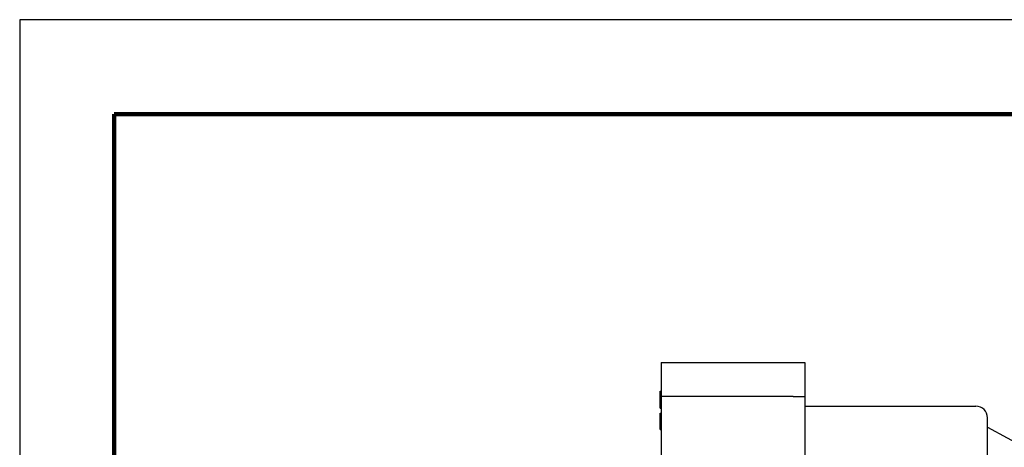
# Model space of a CAD drawing. Units: millimetres. Extents: x 364 to 643, y 89 to 304.
# Drawn here: x 364 to 439, y 272 to 304 of the extents above; entities that cross this region are included whole.
import ezdxf

# ---------------------------------------------------------------- set-up
doc = ezdxf.new("R2010")
doc.units = ezdxf.units.MM
doc.layers.add('PLOT BORDER', color=3, linetype='Continuous')
doc.layers.add('TITLE BLOCK', color=4, linetype='Continuous')

# ---------------------------------------------------------------- blocks, each defined once
blk = doc.blocks.new('STRAIGHTBODY__47', base_point=(-1.4799, -1.2356))
at = {"color": 7, "linetype": 'Continuous'}
for p, q in [((-1.3114, -0.3856), (-1.0214, 0.1544)), ((-1.3114, -0.3856), (-1.3364, -0.3856)), ((-1.0214, -0.3856), (-1.3114, -0.3856)), ((-1.3664, -0.8616), (-1.3664, -0.4156)), ((-1.4799, -1.2356), (-1.4799, -0.8616)), ((-1.4799, -0.8616), (-1.3913, -0.8616)), ((-1.3913, -0.8916), (-1.3913, -0.8616)), ((-1.3913, -0.8616), (-1.3664, -0.8616)), ((-1.3664, -0.8616), (-1.0214, -0.8616)), ((-1.3913, -0.8916), (-1.3913, -1.2356)), ((-1.4799, -1.2356), (-1.3913, -1.2356)), ((-1.3913, -1.2356), (-0.9976, -1.2356))]:
    blk.add_line(p, q, dxfattribs=at)
blk.add_arc((-1.3364, -0.4156), 0.03, 90, 180, dxfattribs=at)
blk = doc.blocks.new('P1_5__48', base_point=(-1.3485, -1.2386))
at = {"color": 7, "linetype": 'Continuous'}
for p, q in [((-1.3485, -1.2386), (-1.3485, -1.2356)), ((-1.3469, -1.2386), (-1.3485, -1.2386)), ((-1.3469, -1.2386), (-1.3469, -1.2356)), ((-1.3453, -1.2386), (-1.3469, -1.2386)), ((-1.3453, -1.2386), (-1.3453, -1.2356)), ((-1.3445, -1.2386), (-1.3453, -1.2386)), ((-1.3445, -1.2386), (-1.3445, -1.2356)), ((-1.3413, -1.2386), (-1.3445, -1.2386)), ((-1.3413, -1.2386), (-1.3413, -1.2356)), ((-1.3381, -1.2386), (-1.3413, -1.2386)), ((-1.3381, -1.2386), (-1.3381, -1.2356)), ((-1.3333, -1.2386), (-1.3381, -1.2386)), ((-1.3333, -1.2386), (-1.3333, -1.2356)), ((-1.3293, -1.2386), (-1.3333, -1.2386)), ((-1.3293, -1.2386), (-1.3293, -1.2356)), ((-1.3245, -1.2386), (-1.3293, -1.2386)), ((-1.3245, -1.2386), (-1.3245, -1.2356)), ((-1.3205, -1.2386), (-1.3245, -1.2386)), ((-1.3205, -1.2386), (-1.3205, -1.2356)), ((-1.3157, -1.2386), (-1.3205, -1.2386)), ((-1.3157, -1.2386), (-1.3157, -1.2356)), ((-1.3125, -1.2386), (-1.3157, -1.2386)), ((-1.3125, -1.2386), (-1.3125, -1.2356)), ((-1.3093, -1.2386), (-1.3125, -1.2386)), ((-1.3093, -1.2386), (-1.3093, -1.2356)), ((-1.3085, -1.2386), (-1.3093, -1.2386)), ((-1.3085, -1.2386), (-1.3085, -1.2356)), ((-1.3069, -1.2386), (-1.3085, -1.2386)), ((-1.3069, -1.2386), (-1.3069, -1.2356)), ((-1.3053, -1.2386), (-1.3069, -1.2386)), ((-1.3053, -1.2386), (-1.3053, -1.2356))]:
    blk.add_line(p, q, dxfattribs=at)
blk = doc.blocks.new('P1_6__73', base_point=(-1.4053, -1.2386))
at = {"color": 7, "linetype": 'Continuous'}
for p, q in [((-1.4053, -1.2386), (-1.4053, -1.2356)), ((-1.4045, -1.2386), (-1.4053, -1.2386)), ((-1.4045, -1.2386), (-1.4045, -1.2356)), ((-1.4037, -1.2386), (-1.4045, -1.2386)), ((-1.4037, -1.2386), (-1.4037, -1.2356)), ((-1.4021, -1.2386), (-1.4037, -1.2386)), ((-1.4021, -1.2386), (-1.4021, -1.2356)), ((-1.4005, -1.2386), (-1.4021, -1.2386)), ((-1.4005, -1.2386), (-1.4005, -1.2356)), ((-1.3981, -1.2386), (-1.4005, -1.2386)), ((-1.3981, -1.2386), (-1.3981, -1.2356)), ((-1.3957, -1.2386), (-1.3981, -1.2386)), ((-1.3957, -1.2386), (-1.3957, -1.2356)), ((-1.3933, -1.2386), (-1.3957, -1.2386)), ((-1.3933, -1.2386), (-1.3933, -1.2356)), ((-1.3893, -1.2386), (-1.3933, -1.2386)), ((-1.3893, -1.2386), (-1.3893, -1.2356)), ((-1.3861, -1.2386), (-1.3893, -1.2386)), ((-1.3861, -1.2386), (-1.3861, -1.2356)), ((-1.3805, -1.2386), (-1.3861, -1.2386)), ((-1.3805, -1.2386), (-1.3805, -1.2356)), ((-1.3773, -1.2386), (-1.3805, -1.2386)), ((-1.3773, -1.2386), (-1.3773, -1.2356)), ((-1.3733, -1.2386), (-1.3773, -1.2386)), ((-1.3733, -1.2386), (-1.3733, -1.2356)), ((-1.3709, -1.2386), (-1.3733, -1.2386)), ((-1.3709, -1.2386), (-1.3709, -1.2356)), ((-1.3685, -1.2386), (-1.3709, -1.2386)), ((-1.3685, -1.2386), (-1.3685, -1.2356)), ((-1.3661, -1.2386), (-1.3685, -1.2386)), ((-1.3661, -1.2386), (-1.3661, -1.2356)), ((-1.3645, -1.2386), (-1.3661, -1.2386)), ((-1.3645, -1.2386), (-1.3645, -1.2356)), ((-1.3629, -1.2386), (-1.3645, -1.2386)), ((-1.3629, -1.2386), (-1.3629, -1.2356)), ((-1.3621, -1.2386), (-1.3629, -1.2386)), ((-1.3621, -1.2386), (-1.3621, -1.2356)), ((-1.3613, -1.2386), (-1.3621, -1.2386)), ((-1.3613, -1.2386), (-1.3613, -1.2356))]:
    blk.add_line(p, q, dxfattribs=at)
blk = doc.blocks.new('FACECOMMONENGRAVE_1__77', base_point=(-1.4053, -1.2386))
for name, p in [('P1_6__73', (-1.4053, -1.2386)), ('P1_5__48', (-1.3485, -1.2386))]:
    blk.add_blockref(name, p)
blk = doc.blocks.new('STRAIGHTBODYASSY__78', base_point=(-1.4799, -1.9836))
for name, p in [('STRAIGHTBODY__47', (-1.4799, -1.2356)), ('FACECOMMONENGRAVE_1__77', (-1.4053, -1.2386))]:
    blk.add_blockref(name, p)

msp = doc.modelspace()

# ---------------------------------------------------------------- linework, layer by layer
at = {"layer": 'PLOT BORDER'}
for p, q in [((364, 304.454), (364, 88.554)), ((643.4, 304.454), (364, 304.454))]:
    msp.add_line(p, q, dxfattribs=at)
at = {"layer": 'TITLE BLOCK', "lineweight": 100}
msp.add_lwpolyline([(371.199, 297.254), (636.2, 297.254), (636.2, 95.753), (371.199, 95.753)], close=True, dxfattribs=at)

# ---------------------------------------------------------------- block references
at = {"xscale": 29.27999999999997, "yscale": 29.27999999999997, "zscale": 29.27999999999997, "rotation": 270}
msp.add_blockref('STRAIGHTBODYASSY__78', (391.025, 278.307), dxfattribs=at)

doc.saveas('drawing.dxf')
